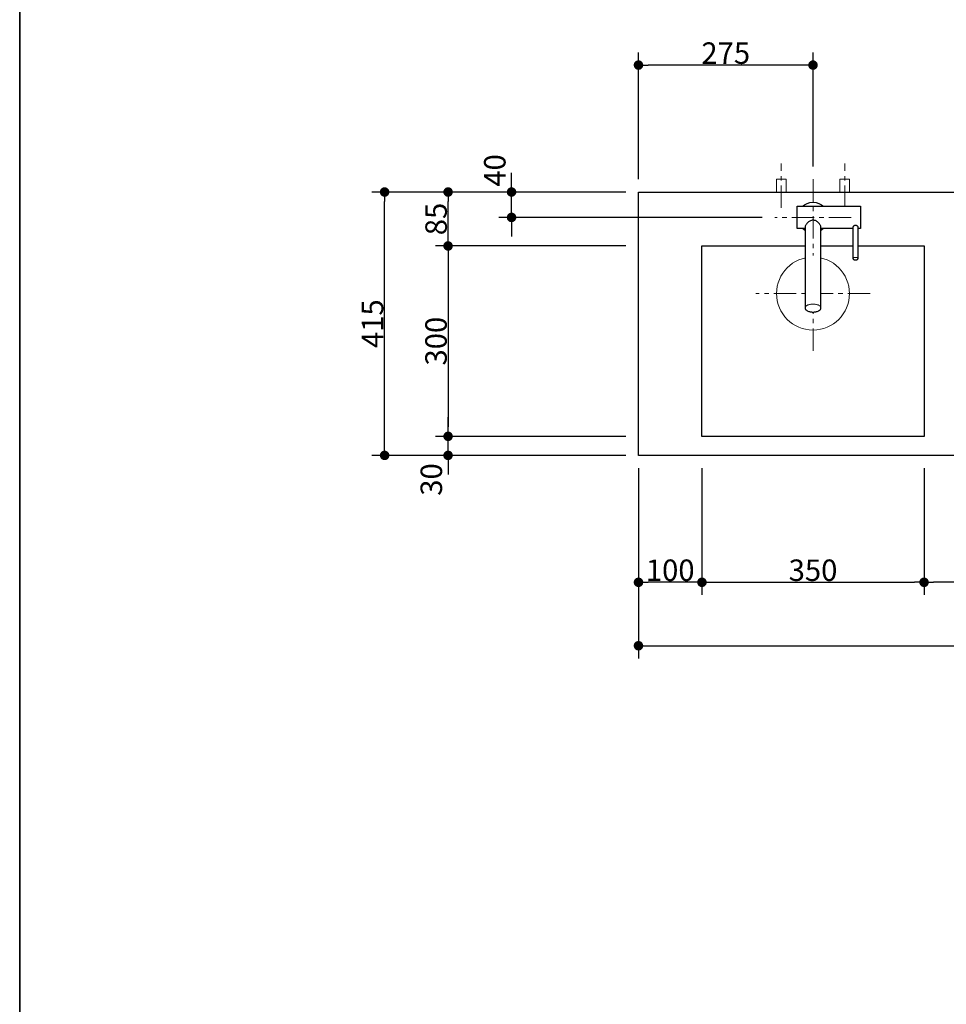
# Model space of a CAD drawing. Units: millimetres. Extents: x -4275 to 7850, y -3045 to 3045.
# Drawn here: x -4000 to -2540, y 0 to 1552 of the extents above; entities that cross this region are included whole.
import ezdxf

# ---------------------------------------------------------------- set-up
doc = ezdxf.new("R2010")
doc.units = ezdxf.units.MM
doc.header["$LTSCALE"] = 20
doc.header["$PDMODE"] = 1
doc.header["$PDSIZE"] = -2
doc.linetypes.add('ラインタイプ-3', pattern=[2.91, 1.76, -0.4, 0.35, -0.4])
for name, color, linetype, lineweight in [('1図面枠', 7, 'Continuous', 15), ('2寸法-1', 7, 'Continuous', 15), ('2寸法-2', 7, 'Continuous', 15), ('4給排水', 7, 'Continuous', 15), ('5ボウル・キャビネット', 7, 'Continuous', 15)]:
    doc.layers.add(name, color=color, linetype=linetype, lineweight=lineweight)
doc.styles.add('MS PGothic', font='txt', dxfattribs={"bigfont": 'MS PGothic'})
doc.dimstyles.new('SANWA-1', dxfattribs={"dimtxt": 33.826244, "dimasz": 15.006836, "dimexe": 20, "dimexo": 20, "dimgap": 2, "dimtad": 1, "dimdec": 8, "dimdsep": 46, "dimtxsty": 'MS PGothic', "dimblk": 'DOT', "dimblk1": 'DOT', "dimblk2": 'DOT', "dimcen": 0, "dimazin": 0, "dimtfac": 0.8, "dimtdec": 8, "dimtix": 1, "dimtmove": 0, "dimatfit": 0, "dimldrblk": 'DOT', "dimfxl": 1, "dimfrac": 2, "dimtolj": 1, "dimarcsym": 0})

# ---------------------------------------------------------------- blocks, each defined once
blk = doc.blocks.new('グループ-2')
at = {"layer": '1図面枠', "color": 7, "linetype": 'Continuous', "lineweight": 35, "flags": 128}
blk.add_lwpolyline([(-4000, 2770), (4000, 2770), (4000, -2770), (-4000, -2770)], close=True, dxfattribs=at)
blk = doc.blocks.new('図面枠')
at = {"layer": '1図面枠', "color": 7}
blk.add_blockref('グループ-2', (0, 0), dxfattribs=at)
blk = doc.blocks.new('_Dot')
at = {"color": 0, "linetype": 'ByBlock', "lineweight": -2}
blk.add_line((-0.5, 0), (-1, 0), dxfattribs=at)
at = {"color": 0, "linetype": 'ByBlock', "const_width": 0.5}
blk.add_lwpolyline([(-0.25, 0, 1), (0.25, 0, 1)], format="xyb", close=True, dxfattribs=at)
blk = doc.blocks.new('*D14')
at = {"layer": '2寸法-1', "color": 0, "linetype": 'Continuous', "lineweight": -2}
for p, q in [((-3025, 1300), (-3025, 1500)), ((-2750, 1320), (-2750, 1500)), ((-2765, 1480), (-3010, 1480))]:
    blk.add_line(p, q, dxfattribs=at)
at = {"layer": 'Defpoints', "color": 0}
for p in [(-3025, 1480), (-2750, 1300), (-3025, 1280)]:
    blk.add_point(p, dxfattribs=at)
at = {"layer": '2寸法-1', "color": 0, "lineweight": -2, "xscale": 15.0068359375, "yscale": 15.0068359375, "zscale": 15.0068359375, "rotation": 180}
blk.add_blockref('_Dot', (-3025, 1480), dxfattribs=at)
at = {"layer": '2寸法-1', "color": 0, "lineweight": -2, "xscale": 15.0068359375, "yscale": 15.0068359375, "zscale": 15.0068359375}
blk.add_blockref('_Dot', (-2750, 1480), dxfattribs=at)
at = {"layer": '2寸法-1', "color": 0, "insert": (-2887.5, 1498.9), "char_height": 33.83, "attachment_point": 5, "style": 'MS PGothic'}
blk.add_mtext('\\A1;275', dxfattribs=at)
blk = doc.blocks.new('*D15')
at = {"layer": '2寸法-2', "color": 0, "linetype": 'Continuous', "lineweight": -2}
for p, q in [((-3225, 1295), (-3225, 1310)), ((-3045, 1280), (-3245, 1280)), ((-3225, 1240), (-3225, 1280)), ((-2830, 1240), (-3245, 1240)), ((-3225, 1225), (-3225, 1210))]:
    blk.add_line(p, q, dxfattribs=at)
at = {"layer": 'Defpoints', "color": 0}
for p in [(-3225, 1280), (-3025, 1280), (-2810, 1240)]:
    blk.add_point(p, dxfattribs=at)
at = {"layer": '2寸法-2', "color": 0, "lineweight": -2, "xscale": 15.0068359375, "yscale": 15.0068359375, "zscale": 15.0068359375}
for p, rotation in [((-3225, 1280), 270), ((-3225, 1240), 90)]:
    blk.add_blockref('_Dot', p, dxfattribs=dict(at, rotation=rotation))
at = {"layer": '2寸法-2', "color": 0, "lineweight": 15, "insert": (-3251.4, 1314), "char_height": 33.83, "attachment_point": 5, "rotation": 90, "style": 'MS PGothic'}
blk.add_mtext('\\A1;40', dxfattribs=at)
blk = doc.blocks.new('*D17')
at = {"layer": '2寸法-1', "color": 0, "linetype": 'Continuous', "lineweight": -2}
for p, q in [((-3025, 645), (-3025, 545)), ((-1825, 645), (-1825, 545)), ((-3010, 565), (-1840, 565))]:
    blk.add_line(p, q, dxfattribs=at)
at = {"layer": 'Defpoints', "color": 0}
for p in [(-3025, 665), (-1825, 665), (-1825, 565)]:
    blk.add_point(p, dxfattribs=at)
at = {"layer": '2寸法-1', "color": 0, "lineweight": -2, "xscale": 15.0068359375, "yscale": 15.0068359375, "zscale": 15.0068359375, "rotation": 180}
blk.add_blockref('_Dot', (-3025, 565), dxfattribs=at)
at = {"layer": '2寸法-1', "color": 0, "lineweight": -2, "xscale": 15.0068359375, "yscale": 15.0068359375, "zscale": 15.0068359375}
blk.add_blockref('_Dot', (-1825, 565), dxfattribs=at)
at = {"layer": '2寸法-1', "color": 0, "lineweight": 15, "insert": (-2425, 584), "char_height": 33.83, "attachment_point": 5, "style": 'MS PGothic'}
blk.add_mtext('\\A1;1200', dxfattribs=at)
blk = doc.blocks.new('*D18')
at = {"layer": '2寸法-1', "color": 0, "linetype": 'Continuous', "lineweight": -2}
for p, q in [((-3345, 1280), (-3445, 1280)), ((-3425, 880), (-3425, 1265)), ((-3345, 865), (-3445, 865))]:
    blk.add_line(p, q, dxfattribs=at)
at = {"layer": 'Defpoints', "color": 0}
for p in [(-3425, 1280), (-3325, 1280), (-3325, 865)]:
    blk.add_point(p, dxfattribs=at)
at = {"layer": '2寸法-1', "color": 0, "lineweight": -2, "xscale": 15.0068359375, "yscale": 15.0068359375, "zscale": 15.0068359375}
for p, rotation in [((-3425, 1280), 90), ((-3425, 865), 270)]:
    blk.add_blockref('_Dot', p, dxfattribs=dict(at, rotation=rotation))
at = {"layer": '2寸法-1', "color": 0, "lineweight": 15, "insert": (-3444, 1072.5), "char_height": 33.83, "attachment_point": 5, "rotation": 90, "style": 'MS PGothic'}
blk.add_mtext('\\A1;415', dxfattribs=at)
blk = doc.blocks.new('*D30')
at = {"layer": '2寸法-1', "color": 0, "linetype": 'Continuous', "lineweight": -2}
for p, q in [((-2925, 845), (-2925, 645)), ((-2575, 845), (-2575, 645)), ((-2910, 665), (-2590, 665))]:
    blk.add_line(p, q, dxfattribs=at)
at = {"layer": 'Defpoints', "color": 0}
for p in [(-2925, 865), (-2575, 865), (-2575, 665)]:
    blk.add_point(p, dxfattribs=at)
at = {"layer": '2寸法-1', "color": 0, "lineweight": -2, "xscale": 15.0068359375, "yscale": 15.0068359375, "zscale": 15.0068359375, "rotation": 180}
blk.add_blockref('_Dot', (-2925, 665), dxfattribs=at)
at = {"layer": '2寸法-1', "color": 0, "lineweight": -2, "xscale": 15.0068359375, "yscale": 15.0068359375, "zscale": 15.0068359375}
blk.add_blockref('_Dot', (-2575, 665), dxfattribs=at)
at = {"layer": '2寸法-1', "color": 0, "lineweight": 15, "insert": (-2750, 684), "char_height": 33.83, "attachment_point": 5, "style": 'MS PGothic'}
blk.add_mtext('\\A1;350', dxfattribs=at)
blk = doc.blocks.new('*D31')
at = {"layer": '2寸法-1', "color": 0, "linetype": 'Continuous', "lineweight": -2}
for p, q in [((-3045, 1195), (-3345, 1195)), ((-3325, 1180), (-3325, 910)), ((-3045, 895), (-3345, 895))]:
    blk.add_line(p, q, dxfattribs=at)
at = {"layer": 'Defpoints', "color": 0}
for p in [(-3025, 1195), (-3325, 895), (-3025, 895)]:
    blk.add_point(p, dxfattribs=at)
at = {"layer": '2寸法-1', "color": 0, "lineweight": -2, "xscale": 15.0068359375, "yscale": 15.0068359375, "zscale": 15.0068359375}
for p, rotation in [((-3325, 1195), 90), ((-3325, 895), 270)]:
    blk.add_blockref('_Dot', p, dxfattribs=dict(at, rotation=rotation))
at = {"layer": '2寸法-1', "color": 0, "lineweight": 15, "insert": (-3344, 1045), "char_height": 33.83, "attachment_point": 5, "rotation": 90, "style": 'MS PGothic'}
blk.add_mtext('\\A1;300', dxfattribs=at)
blk = doc.blocks.new('*D32')
at = {"layer": '2寸法-1', "color": 0, "linetype": 'Continuous', "lineweight": -2}
for p, q in [((-3025, 845), (-3025, 645)), ((-2925, 845), (-2925, 645)), ((-2940, 665), (-3010, 665))]:
    blk.add_line(p, q, dxfattribs=at)
at = {"layer": 'Defpoints', "color": 0}
for p in [(-3025, 865), (-2925, 865), (-3025, 665)]:
    blk.add_point(p, dxfattribs=at)
at = {"layer": '2寸法-1', "color": 0, "lineweight": -2, "xscale": 15.0068359375, "yscale": 15.0068359375, "zscale": 15.0068359375, "rotation": 180}
blk.add_blockref('_Dot', (-3025, 665), dxfattribs=at)
at = {"layer": '2寸法-1', "color": 0, "lineweight": -2, "xscale": 15.0068359375, "yscale": 15.0068359375, "zscale": 15.0068359375}
blk.add_blockref('_Dot', (-2925, 665), dxfattribs=at)
at = {"layer": '2寸法-1', "color": 0, "lineweight": 15, "insert": (-2975, 684), "char_height": 33.83, "attachment_point": 5, "style": 'MS PGothic'}
blk.add_mtext('\\A1;100', dxfattribs=at)
blk = doc.blocks.new('*D33')
at = {"layer": '2寸法-2', "color": 0, "linetype": 'Continuous', "lineweight": -2}
for p, q in [((-3325, 910), (-3325, 925)), ((-3045, 895), (-3345, 895)), ((-3325, 865), (-3325, 895)), ((-3045, 865), (-3345, 865)), ((-3325, 850), (-3325, 835))]:
    blk.add_line(p, q, dxfattribs=at)
at = {"layer": 'Defpoints', "color": 0}
for p in [(-3325, 895), (-3025, 895), (-3025, 865)]:
    blk.add_point(p, dxfattribs=at)
at = {"layer": '2寸法-2', "color": 0, "lineweight": -2, "xscale": 15.0068359375, "yscale": 15.0068359375, "zscale": 15.0068359375}
for p, rotation in [((-3325, 895), 270), ((-3325, 865), 90)]:
    blk.add_blockref('_Dot', p, dxfattribs=dict(at, rotation=rotation))
at = {"layer": '2寸法-2', "color": 0, "lineweight": 15, "insert": (-3351.4, 827), "char_height": 33.83, "attachment_point": 5, "rotation": 90, "style": 'MS PGothic'}
blk.add_mtext('\\A1;30', dxfattribs=at)
blk = doc.blocks.new('*D34')
at = {"layer": '2寸法-1', "color": 0, "linetype": 'Continuous', "lineweight": -2}
for p, q in [((-2575, 845), (-2575, 645)), ((-2184, 845), (-2184, 645)), ((-2199, 665), (-2560, 665))]:
    blk.add_line(p, q, dxfattribs=at)
at = {"layer": 'Defpoints', "color": 0}
for p in [(-2575, 865), (-2184, 865), (-2575, 665)]:
    blk.add_point(p, dxfattribs=at)
at = {"layer": '2寸法-1', "color": 0, "lineweight": -2, "xscale": 15.0068359375, "yscale": 15.0068359375, "zscale": 15.0068359375, "rotation": 180}
blk.add_blockref('_Dot', (-2575, 665), dxfattribs=at)
at = {"layer": '2寸法-1', "color": 0, "lineweight": -2, "xscale": 15.0068359375, "yscale": 15.0068359375, "zscale": 15.0068359375}
blk.add_blockref('_Dot', (-2184, 665), dxfattribs=at)
at = {"layer": '2寸法-1', "color": 0, "lineweight": 15, "insert": (-2379.5, 684), "char_height": 33.83, "attachment_point": 5, "style": 'MS PGothic'}
blk.add_mtext('\\A1;391', dxfattribs=at)
blk = doc.blocks.new('*D35')
at = {"layer": '2寸法-1', "color": 0, "linetype": 'Continuous', "lineweight": -2}
for p, q in [((-3145, 1280), (-3345, 1280)), ((-3325, 1210), (-3325, 1265)), ((-3045, 1195), (-3345, 1195))]:
    blk.add_line(p, q, dxfattribs=at)
at = {"layer": 'Defpoints', "color": 0}
for p in [(-3325, 1280), (-3125, 1280), (-3025, 1195)]:
    blk.add_point(p, dxfattribs=at)
at = {"layer": '2寸法-1', "color": 0, "lineweight": -2, "xscale": 15.0068359375, "yscale": 15.0068359375, "zscale": 15.0068359375}
for p, rotation in [((-3325, 1280), 90), ((-3325, 1195), 270)]:
    blk.add_blockref('_Dot', p, dxfattribs=dict(at, rotation=rotation))
at = {"layer": '2寸法-1', "color": 0, "lineweight": 15, "insert": (-3343.9, 1237.5), "char_height": 33.83, "attachment_point": 5, "rotation": 90, "style": 'MS PGothic'}
blk.add_mtext('\\A1;85', dxfattribs=at)
blk = doc.blocks.new('グループ-12')
at = {"color": 255, "linetype": 'Continuous', "lineweight": 30}
blk.add_wipeout([(-2750, 1216), (-2754.7, 1216.5), (-2759.2, 1217.8), (-2763.3, 1220), (-2767, 1223), (-2770, 1226.7), (-2772.2, 1230.8), (-2773.5, 1235.3), (-2774, 1240), (-2773.5, 1244.7), (-2772.2, 1249.2), (-2770, 1253.3), (-2767, 1257), (-2763.3, 1260), (-2759.2, 1262.2), (-2754.7, 1263.5), (-2750, 1264), (-2745.3, 1263.5), (-2740.8, 1262.2), (-2736.7, 1260), (-2733, 1257), (-2730, 1253.3), (-2727.8, 1249.2), (-2726.5, 1244.7), (-2726, 1240), (-2726.5, 1235.3), (-2727.8, 1230.8), (-2730, 1226.7), (-2733, 1223), (-2736.7, 1220), (-2740.8, 1217.8), (-2745.3, 1216.5)], dxfattribs=at).dxf.layer = '4給排水'
at = {"layer": '4給排水', "color": 7, "linetype": 'Continuous', "lineweight": 30}
blk.add_ellipse((-2750, 1240), major_axis=(24, 0), ratio=1, dxfattribs=at)
at = {"color": 255, "linetype": 'Continuous', "lineweight": 30}
blk.add_wipeout([(-2775, 1257.5), (-2675, 1257.5), (-2675, 1222.5), (-2775, 1222.5)], dxfattribs=at).dxf.layer = '4給排水'
at = {"layer": '4給排水', "color": 7, "linetype": 'Continuous', "lineweight": 30, "flags": 128}
blk.add_lwpolyline([(-2775, 1257.5), (-2675, 1257.5), (-2675, 1222.5), (-2775, 1222.5)], close=True, dxfattribs=at)
at = {"color": 255, "linetype": 'Continuous', "lineweight": 30}
for points in [[(-2750.7, 1235.6), (-2751.3, 1235.5), (-2752.6, 1235.3), (-2753.8, 1234.8), (-2754.9, 1234.3), (-2756, 1233.7), (-2757, 1232.9), (-2758, 1232.2), (-2758.8, 1231.3), (-2759.6, 1230.5), (-2760.3, 1229.6), (-2761, 1228.8), (-2761.5, 1227.9), (-2761.9, 1227.1), (-2762.2, 1226.3), (-2762.4, 1225.5), (-2762.5, 1225.2), (-2762.5, 1224.8), (-2762.5, 1097.1), (-2762.4, 1096.5), (-2762.3, 1096), (-2762, 1095.4), (-2761.6, 1094.8), (-2761.1, 1094.2), (-2760.5, 1093.7), (-2759.7, 1093.2), (-2758.8, 1092.7), (-2757.9, 1092.3), (-2756.8, 1091.9), (-2755.7, 1091.6), (-2754.6, 1091.3), (-2753.4, 1091.1), (-2752.3, 1091), (-2751.1, 1090.9), (-2750, 1090.9), (-2748.9, 1090.9), (-2747.7, 1091), (-2746.6, 1091.1), (-2745.4, 1091.3), (-2744.3, 1091.6), (-2743.2, 1091.9), (-2742.1, 1092.3), (-2741.2, 1092.7), (-2740.3, 1093.2), (-2739.5, 1093.7), (-2738.9, 1094.2), (-2738.4, 1094.8), (-2738, 1095.4), (-2737.7, 1096), (-2737.6, 1096.5), (-2737.5, 1097.1), (-2737.5, 1224.8), (-2737.5, 1225.2), (-2737.6, 1225.5), (-2737.8, 1226.3), (-2738.1, 1227.1), (-2738.5, 1227.9), (-2739.1, 1228.8), (-2739.7, 1229.7), (-2740.4, 1230.6), (-2741.2, 1231.4), (-2742.1, 1232.2), (-2743.1, 1233), (-2744.1, 1233.7), (-2745.2, 1234.4), (-2746.3, 1234.9), (-2747.6, 1235.3), (-2748.8, 1235.6), (-2749.4, 1235.6), (-2750.1, 1235.6)], [(-2679, 1174.9), (-2679, 1175), (-2679, 1224.8), (-2679, 1225), (-2679.1, 1225.3), (-2679.2, 1225.5), (-2679.3, 1225.7), (-2679.5, 1225.9), (-2679.7, 1226.1), (-2679.9, 1226.3), (-2680.2, 1226.5), (-2680.5, 1226.6), (-2680.8, 1226.8), (-2681.1, 1226.9), (-2681.5, 1227), (-2681.9, 1227.1), (-2682.2, 1227.2), (-2682.6, 1227.2), (-2683, 1227.2), (-2683.4, 1227.2), (-2683.8, 1227.2), (-2684.2, 1227.1), (-2684.5, 1227), (-2684.9, 1226.9), (-2685.2, 1226.8), (-2685.5, 1226.6), (-2685.8, 1226.5), (-2686.1, 1226.3), (-2686.3, 1226.1), (-2686.5, 1225.9), (-2686.7, 1225.7), (-2686.8, 1225.5), (-2686.9, 1225.2), (-2687, 1225), (-2687, 1224.8), (-2687, 1175), (-2687, 1174.9), (-2686.9, 1174.7), (-2686.8, 1174.5), (-2686.7, 1174.3), (-2686.6, 1174.1), (-2686.3, 1174), (-2686.1, 1173.8), (-2685.8, 1173.6), (-2685.5, 1173.5), (-2685.2, 1173.4), (-2684.8, 1173.3), (-2684.5, 1173.2), (-2684.1, 1173.1), (-2683.7, 1173.1), (-2683.4, 1173.1), (-2683, 1173), (-2682.6, 1173.1), (-2682.3, 1173.1), (-2681.9, 1173.1), (-2681.5, 1173.2), (-2681.2, 1173.3), (-2680.8, 1173.4), (-2680.5, 1173.5), (-2680.2, 1173.6), (-2679.9, 1173.8), (-2679.7, 1174), (-2679.4, 1174.1), (-2679.3, 1174.3), (-2679.2, 1174.5), (-2679.1, 1174.7)]]:
    blk.add_wipeout(points, dxfattribs=at).dxf.layer = '4給排水'
at = {"layer": '4給排水', "color": 7, "linetype": 'ラインタイプ-3', "lineweight": 15}
for p, q in [((-2750, 1300), (-2750, 1180)), ((-2750, 1300), (-2750, 1180)), ((-2690, 1240), (-2810, 1240))]:
    blk.add_line(p, q, dxfattribs=at)
at = {"layer": '4給排水', "color": 7, "linetype": 'Continuous', "lineweight": 30, "flags": 128}
for points in [[(-2750.7, 1235.6), (-2751.3, 1235.5), (-2752.6, 1235.3), (-2753.8, 1234.8), (-2754.9, 1234.3), (-2756, 1233.7), (-2757, 1232.9), (-2758, 1232.2), (-2758.8, 1231.3), (-2759.6, 1230.5), (-2760.3, 1229.6), (-2761, 1228.8), (-2761.5, 1227.9), (-2761.9, 1227.1), (-2762.2, 1226.3), (-2762.4, 1225.5), (-2762.5, 1225.2), (-2762.5, 1224.8), (-2762.5, 1097.1), (-2762.4, 1096.5), (-2762.3, 1096), (-2762, 1095.4), (-2761.6, 1094.8), (-2761.1, 1094.2), (-2760.5, 1093.7), (-2759.7, 1093.2), (-2758.8, 1092.7), (-2757.9, 1092.3), (-2756.8, 1091.9), (-2755.7, 1091.6), (-2754.6, 1091.3), (-2753.4, 1091.1), (-2752.3, 1091), (-2751.1, 1090.9), (-2750, 1090.9), (-2748.9, 1090.9), (-2747.7, 1091), (-2746.6, 1091.1), (-2745.4, 1091.3), (-2744.3, 1091.6), (-2743.2, 1091.9), (-2742.1, 1092.3), (-2741.2, 1092.7), (-2740.3, 1093.2), (-2739.5, 1093.7), (-2738.9, 1094.2), (-2738.4, 1094.8), (-2738, 1095.4), (-2737.7, 1096), (-2737.6, 1096.5), (-2737.5, 1097.1), (-2737.5, 1224.8), (-2737.5, 1225.2), (-2737.6, 1225.5), (-2737.8, 1226.3), (-2738.1, 1227.1), (-2738.5, 1227.9), (-2739.1, 1228.8), (-2739.7, 1229.7), (-2740.4, 1230.6), (-2741.2, 1231.4), (-2742.1, 1232.2), (-2743.1, 1233), (-2744.1, 1233.7), (-2745.2, 1234.4), (-2746.3, 1234.9), (-2747.6, 1235.3), (-2748.8, 1235.6), (-2749.4, 1235.6), (-2750.1, 1235.6)], [(-2679, 1174.9), (-2679, 1175), (-2679, 1224.8), (-2679, 1225), (-2679.1, 1225.3), (-2679.2, 1225.5), (-2679.3, 1225.7), (-2679.5, 1225.9), (-2679.7, 1226.1), (-2679.9, 1226.3), (-2680.2, 1226.5), (-2680.5, 1226.6), (-2680.8, 1226.8), (-2681.1, 1226.9), (-2681.5, 1227), (-2681.9, 1227.1), (-2682.2, 1227.2), (-2682.6, 1227.2), (-2683, 1227.2), (-2683.4, 1227.2), (-2683.8, 1227.2), (-2684.2, 1227.1), (-2684.5, 1227), (-2684.9, 1226.9), (-2685.2, 1226.8), (-2685.5, 1226.6), (-2685.8, 1226.5), (-2686.1, 1226.3), (-2686.3, 1226.1), (-2686.5, 1225.9), (-2686.7, 1225.7), (-2686.8, 1225.5), (-2686.9, 1225.2), (-2687, 1225), (-2687, 1224.8), (-2687, 1175), (-2687, 1174.9), (-2686.9, 1174.7), (-2686.8, 1174.5), (-2686.7, 1174.3), (-2686.6, 1174.1), (-2686.3, 1174), (-2686.1, 1173.8), (-2685.8, 1173.6), (-2685.5, 1173.5), (-2685.2, 1173.4), (-2684.8, 1173.3), (-2684.5, 1173.2), (-2684.1, 1173.1), (-2683.7, 1173.1), (-2683.4, 1173.1), (-2683, 1173), (-2682.6, 1173.1), (-2682.3, 1173.1), (-2681.9, 1173.1), (-2681.5, 1173.2), (-2681.2, 1173.3), (-2680.8, 1173.4), (-2680.5, 1173.5), (-2680.2, 1173.6), (-2679.9, 1173.8), (-2679.7, 1174), (-2679.4, 1174.1), (-2679.3, 1174.3), (-2679.2, 1174.5), (-2679.1, 1174.7)]]:
    blk.add_lwpolyline(points, close=True, dxfattribs=at)
at = {"layer": '4給排水', "color": 7, "linetype": 'Continuous', "lineweight": 15, "flags": 128}
for points in [[(-2679, 1175), (-2679, 1175.2), (-2679.1, 1175.4), (-2679.2, 1175.6), (-2679.3, 1175.8), (-2679.4, 1176), (-2679.7, 1176.1), (-2679.9, 1176.3), (-2680.2, 1176.5), (-2680.5, 1176.6), (-2680.8, 1176.7), (-2681.2, 1176.8), (-2681.5, 1176.9), (-2681.9, 1177), (-2682.3, 1177), (-2682.6, 1177), (-2683, 1177), (-2683.4, 1177), (-2683.7, 1177), (-2684.1, 1177), (-2684.5, 1176.9), (-2684.8, 1176.8), (-2685.2, 1176.7), (-2685.5, 1176.6), (-2685.8, 1176.5), (-2686.1, 1176.3), (-2686.3, 1176.1), (-2686.6, 1176), (-2686.7, 1175.8), (-2686.8, 1175.6), (-2686.9, 1175.4), (-2687, 1175.2), (-2687, 1175)], [(-2737.5, 1097.1), (-2737.6, 1097.7), (-2737.7, 1098.2), (-2738, 1098.8), (-2738.4, 1099.4), (-2738.9, 1100), (-2739.5, 1100.5), (-2740.3, 1101), (-2741.2, 1101.5), (-2742.1, 1102), (-2743.2, 1102.3), (-2744.3, 1102.7), (-2745.4, 1102.9), (-2746.6, 1103.1), (-2747.7, 1103.3), (-2748.9, 1103.3), (-2750, 1103.4), (-2751.1, 1103.3), (-2752.3, 1103.3), (-2753.4, 1103.1), (-2754.6, 1102.9), (-2755.7, 1102.7), (-2756.8, 1102.3), (-2757.9, 1102), (-2758.8, 1101.5), (-2759.7, 1101), (-2760.5, 1100.5), (-2761.1, 1100), (-2761.6, 1099.4), (-2762, 1098.8), (-2762.3, 1098.2), (-2762.4, 1097.7), (-2762.5, 1097.1)]]:
    blk.add_lwpolyline(points, dxfattribs=at)
blk = doc.blocks.new('グループ-13')
at = {"layer": '4給排水', "color": 7, "linetype": 'ラインタイプ-3', "lineweight": 15}
for p, q in [((-2800, 1255), (-2800, 1325)), ((-2700, 1255), (-2700, 1325))]:
    blk.add_line(p, q, dxfattribs=at)
at = {"layer": '4給排水', "color": 7, "linetype": 'Continuous', "lineweight": 15, "flags": 128}
for points in [[(-2807.5, 1280), (-2807.5, 1300), (-2792.5, 1300), (-2792.5, 1280)], [(-2707.5, 1280), (-2707.5, 1300), (-2692.5, 1300), (-2692.5, 1280)]]:
    blk.add_lwpolyline(points, dxfattribs=at)
at = {"layer": '4給排水', "color": 7}
blk.add_blockref('グループ-12', (0, 0), dxfattribs=at)

msp = doc.modelspace()

# ---------------------------------------------------------------- linework, layer by layer
at = {"layer": '5ボウル・キャビネット', "color": 7, "linetype": 'ラインタイプ-3', "lineweight": 15}
for p, q in [((-2750, 1030), (-2750, 1210)), ((-2660, 1120), (-2840, 1120))]:
    msp.add_line(p, q, dxfattribs=at)
at = {"layer": '5ボウル・キャビネット', "color": 7, "linetype": 'Continuous', "lineweight": 30, "flags": 128}
for points in [[(-3025, 1280), (-1825, 1280), (-1825, 865), (-3025, 865)], [(-2925, 1195), (-2575, 1195), (-2575, 895), (-2925, 895)]]:
    msp.add_lwpolyline(points, close=True, dxfattribs=at)
at = {"layer": '5ボウル・キャビネット', "color": 7, "linetype": 'Continuous', "lineweight": 15}
msp.add_ellipse((-2750, 1120), major_axis=(57.5, 0), ratio=1, dxfattribs=at)

# ---------------------------------------------------------------- block references
at = {"layer": '1図面枠', "color": 7}
msp.add_blockref('図面枠', (0, 0), dxfattribs=at)

# ---------------------------------------------------------------- dimensions: what is measured, and where the dimension line sits
at = {"layer": '2寸法-1', "color": 7, "linetype": 'Continuous'}
dim = msp.add_linear_dim(base=(-3025, 1480), p1=(-2750, 1300), p2=(-3025, 1280), dimstyle='SANWA-1', override={"dimgap": 2, "dimdec": 1, "dimpost": '<>', "dimtxsty": 'MS PGothic', "dimtmove": 2}, dxfattribs=at)
dim.commit()
dim.dimension.update_dxf_attribs({"geometry": '*D14', "text_midpoint": (-2887.5, 1498.91)})
at = {"layer": '2寸法-1', "color": 7, "linetype": 'Continuous', "lineweight": 15}
for base, p1, p2, picture, middle in [((-3425, 1280), (-3325, 865), (-3325, 1280), '*D18', (-3444.01, 1072.5)), ((-3325, 1280), (-3025, 1195), (-3125, 1280), '*D35', (-3343.91, 1237.5)), ((-3325, 895), (-3025, 1195), (-3025, 895), '*D31', (-3344.01, 1045))]:
    dim = msp.add_linear_dim(base=base, p1=p1, p2=p2, angle=270, dimstyle='SANWA-1', override={"dimgap": 2, "dimdec": 1, "dimpost": '<>', "dimtxsty": 'MS PGothic', "dimtmove": 2}, dxfattribs=at)
    dim.commit()
    dim.dimension.update_dxf_attribs({"geometry": picture, "text_midpoint": middle})
for base, p1, p2, picture, middle in [((-3025, 665), (-2925, 865), (-3025, 865), '*D32', (-2975, 684.01)), ((-2575, 665), (-2925, 865), (-2575, 865), '*D30', (-2750, 684.01)), ((-2575, 665), (-2184, 865), (-2575, 865), '*D34', (-2379.5, 684.01)), ((-1825, 565), (-3025, 665), (-1825, 665), '*D17', (-2425, 584.01))]:
    dim = msp.add_linear_dim(base=base, p1=p1, p2=p2, dimstyle='SANWA-1', override={"dimgap": 2, "dimdec": 1, "dimpost": '<>', "dimtxsty": 'MS PGothic', "dimtmove": 2}, dxfattribs=at)
    dim.commit()
    dim.dimension.update_dxf_attribs({"geometry": picture, "text_midpoint": middle})
at = {"layer": '2寸法-2', "color": 7, "linetype": 'Continuous', "lineweight": 15}
for base, p1, p2, picture, middle in [((-3225, 1280), (-2810, 1240), (-3025, 1280), '*D15', (-3251.45, 1314)), ((-3325, 895), (-3025, 865), (-3025, 895), '*D33', (-3351.45, 827))]:
    dim = msp.add_linear_dim(base=base, p1=p1, p2=p2, angle=270, dimstyle='SANWA-1', override={"dimgap": 2, "dimdec": 1, "dimpost": '<>', "dimtxsty": 'MS PGothic', "dimtix": 0, "dimtmove": 2}, dxfattribs=at)
    dim.commit()
    dim.dimension.update_dxf_attribs({"geometry": picture, "text_midpoint": middle, "dimtype": 160})

# ---------------------------------------------------------------- next in the draw order: block references
at = {"layer": '4給排水', "color": 7}
msp.add_blockref('グループ-13', (0, 0), dxfattribs=at)

doc.saveas('drawing.dxf')
